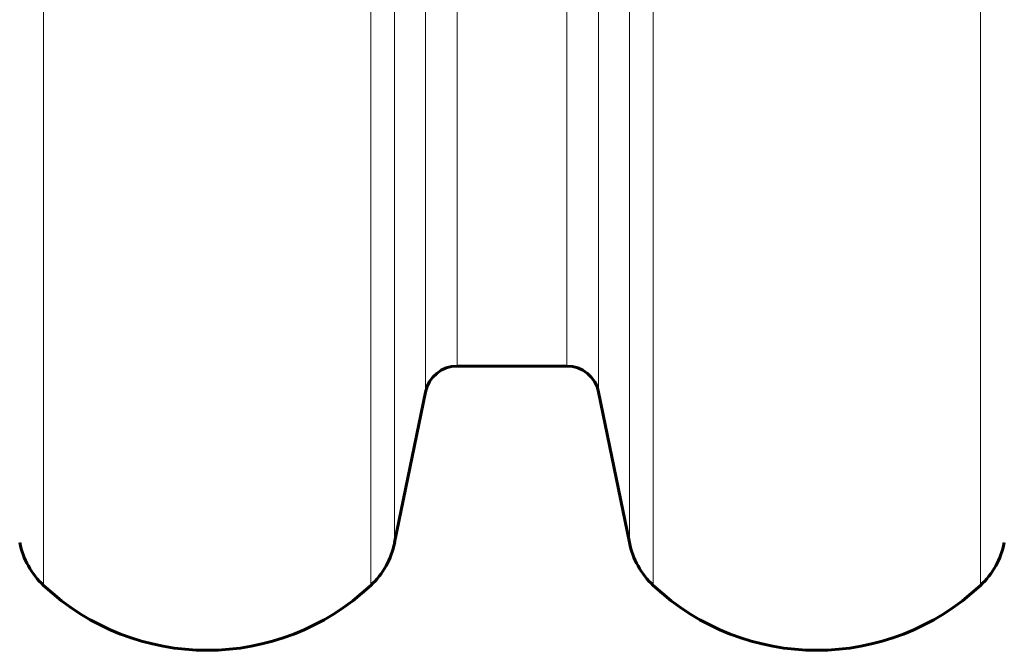
# Model space of a CAD drawing. Units: millimetres. Extents: x -4209 to 6718, y -4658 to 2025.
# Drawn here: x 1606 to 1727, y -2923 to -2845 of the extents above; entities that cross this region are included whole.
import ezdxf

# ---------------------------------------------------------------- set-up
doc = ezdxf.new("R2010")
doc.units = ezdxf.units.MM
doc.linetypes.add('K5LT_BASIC', pattern=[0])
doc.linetypes.add('K5LT_THIN', pattern=[0])

msp = doc.modelspace()

# ---------------------------------------------------------------- linework, layer by layer
at = {"color": 7, "linetype": 'K5LT_THIN', "lineweight": 18}
for p, q in [((1609.24, -2915.02), (1609.24, -2633)), ((1649.48, -2915.02), (1649.48, -2633)), ((1652.42, -2909.74), (1652.42, -2633)), ((1656.21, -2891.2), (1656.21, -2633)), ((1660.13, -2888), (1660.13, -2633)), ((1673.6, -2888), (1673.6, -2633)), ((1677.52, -2891.2), (1677.52, -2633)), ((1681.3, -2909.74), (1681.3, -2633)), ((1684.24, -2915.02), (1684.24, -2633)), ((1724.48, -2915.02), (1724.48, -2633))]:
    msp.add_line(p, q, dxfattribs=at)
at = {"color": 150, "linetype": 'K5LT_BASIC', "lineweight": 60}
for p, q in [((1673.6, -2888), (1660.13, -2888)), ((1656.21, -2891.2), (1652.42, -2909.74)), ((1681.3, -2909.74), (1677.52, -2891.2))]:
    msp.add_line(p, q, dxfattribs=at)
for centre, radius, start, end in [((1660.13, -2892), 4, 90, 168.463), ((1673.6, -2892), 4, 11.537, 90), ((1616.1, -2907.74), 10, 191.537, 226.717), ((1642.63, -2907.74), 10, 313.283, 348.463), ((1691.1, -2907.74), 10, 191.537, 226.717), ((1717.63, -2907.74), 10, 313.283, 348.463), ((1629.36, -2893.65), 29.35, 226.717, 313.283), ((1704.36, -2893.65), 29.35, 226.717, 313.283)]:
    msp.add_arc(centre, radius, start, end, dxfattribs=at)

doc.saveas('drawing.dxf')
